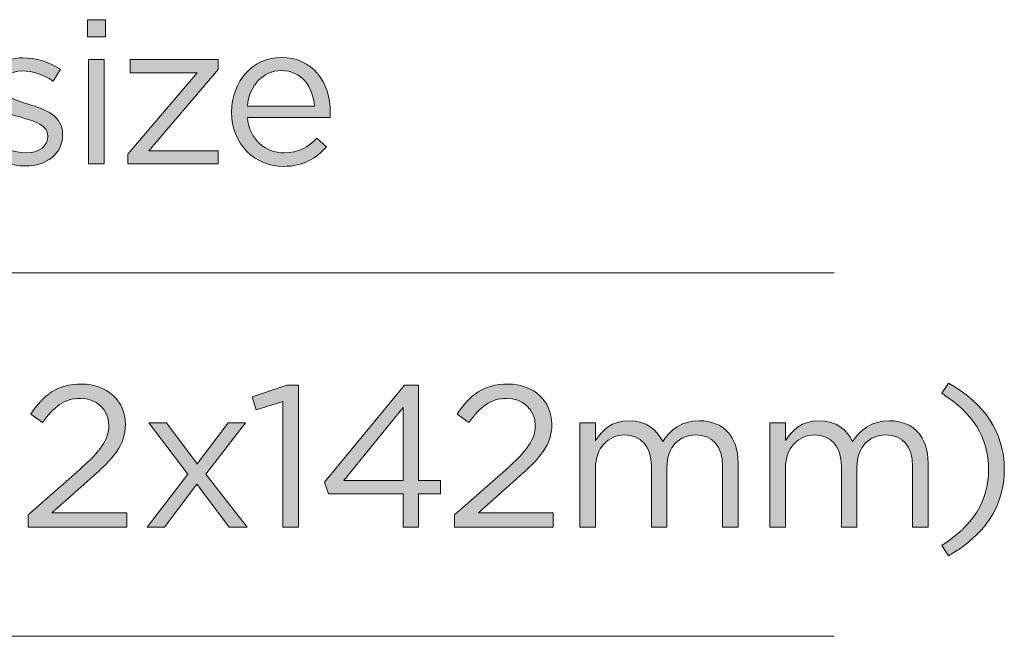
# Model space of a CAD drawing. Units: inches. Extents: x 0.5 to 40, y 0.5 to 11.2.
# Drawn here: x 11.3 to 12, y 10 to 10.4 of the extents above; entities that cross this region are included whole.
import ezdxf

# ---------------------------------------------------------------- set-up
doc = ezdxf.new("R2010")
doc.units = ezdxf.units.IN
doc.header["$MEASUREMENT"] = 0
doc.layers.add('Layer 1', color=7, linetype='Continuous', lineweight=0)

# ---------------------------------------------------------------- blocks, each defined once
blk = doc.blocks.new('Block_36')
at = {"layer": 'Layer 1', "true_color": 0x231f20, "transparency": 33554687}
h = blk.add_hatch(color=250, dxfattribs=at)
h.dxf.hatch_style = 2
edge = h.paths.add_edge_path()
edge.add_spline(control_points=[(11.33115, 10.35255), (11.33115, 10.35255), (11.34184, 10.35255), (11.34184, 10.35255), (11.34184, 10.35255), (11.34184, 10.28079), (11.34184, 10.28079), (11.34184, 10.28079), (11.33115, 10.28079), (11.33115, 10.28079), (11.33115, 10.28079), (11.33115, 10.35255), (11.33115, 10.35255)], knot_values=[0, 0, 0, 0, 1, 1, 1, 2, 2, 2, 3, 3, 3, 4, 4, 4, 4], degree=3, periodic=0)
edge = h.paths.add_edge_path()
edge.add_spline(control_points=[(11.33046, 10.38005), (11.33046, 10.38005), (11.34266, 10.38005), (11.34266, 10.38005), (11.34266, 10.38005), (11.34266, 10.36825), (11.34266, 10.36825), (11.34266, 10.36825), (11.33046, 10.36825), (11.33046, 10.36825), (11.33046, 10.36825), (11.33046, 10.38005), (11.33046, 10.38005)], knot_values=[0, 0, 0, 0, 1, 1, 1, 2, 2, 2, 3, 3, 3, 4, 4, 4, 4], degree=3, periodic=0)
h = blk.add_hatch(color=250, dxfattribs=at)
h.dxf.hatch_style = 2
edge = h.paths.add_edge_path()
edge.add_spline(control_points=[(11.25796, 10.28994), (11.25796, 10.28994), (11.26337, 10.29758), (11.26337, 10.29758), (11.27115, 10.29176), (11.27976, 10.28843), (11.28822, 10.28843), (11.29683, 10.28843), (11.30307, 10.29286), (11.30307, 10.2998), (11.30307, 10.2998), (11.30307, 10.30009), (11.30307, 10.30009), (11.30307, 10.30731), (11.29461, 10.31007), (11.28517, 10.31272), (11.27393, 10.3159), (11.26143, 10.3198), (11.26143, 10.33298), (11.26143, 10.33298), (11.26143, 10.33327), (11.26143, 10.33327), (11.26143, 10.34561), (11.2717, 10.3538), (11.28586, 10.3538), (11.29461, 10.3538), (11.30432, 10.35075), (11.31169, 10.34589), (11.31169, 10.34589), (11.30683, 10.33784), (11.30683, 10.33784), (11.30016, 10.34215), (11.29252, 10.34478), (11.28559, 10.34478), (11.27711, 10.34478), (11.2717, 10.34035), (11.2717, 10.33436), (11.2717, 10.33436), (11.2717, 10.33409), (11.2717, 10.33409), (11.2717, 10.3273), (11.28059, 10.32465), (11.29016, 10.32174), (11.30127, 10.31841), (11.31321, 10.3141), (11.31321, 10.30119), (11.31321, 10.30119), (11.31321, 10.30092), (11.31321, 10.30092), (11.31321, 10.28731), (11.30196, 10.27941), (11.28767, 10.27941), (11.2774, 10.27941), (11.26602, 10.28342), (11.25796, 10.28994)], knot_values=[0, 0, 0, 0, 1, 1, 1, 2, 2, 2, 3, 3, 3, 4, 4, 4, 5, 5, 5, 6, 6, 6, 7, 7, 7, 8, 8, 8, 9, 9, 9, 10, 10, 10, 11, 11, 11, 12, 12, 12, 13, 13, 13, 14, 14, 14, 15, 15, 15, 16, 16, 16, 17, 17, 17, 18, 18, 18, 18], degree=3, periodic=0)
h = blk.add_hatch(color=250, dxfattribs=at)
h.dxf.hatch_style = 2
edge = h.paths.add_edge_path()
edge.add_spline(control_points=[(11.35809, 10.28758), (11.35809, 10.28758), (11.40571, 10.34353), (11.40571, 10.34353), (11.40571, 10.34353), (11.35975, 10.34353), (11.35975, 10.34353), (11.35975, 10.34353), (11.35975, 10.35255), (11.35975, 10.35255), (11.35975, 10.35255), (11.42027, 10.35255), (11.42027, 10.35255), (11.42027, 10.35255), (11.42027, 10.34576), (11.42027, 10.34576), (11.42027, 10.34576), (11.37253, 10.28981), (11.37253, 10.28981), (11.37253, 10.28981), (11.42027, 10.28981), (11.42027, 10.28981), (11.42027, 10.28981), (11.42027, 10.28079), (11.42027, 10.28079), (11.42027, 10.28079), (11.35809, 10.28079), (11.35809, 10.28079), (11.35809, 10.28079), (11.35809, 10.28758), (11.35809, 10.28758)], knot_values=[0, 0, 0, 0, 1, 1, 1, 2, 2, 2, 3, 3, 3, 4, 4, 4, 5, 5, 5, 6, 6, 6, 7, 7, 7, 8, 8, 8, 9, 9, 9, 10, 10, 10, 10], degree=3, periodic=0)
h = blk.add_hatch(color=250, dxfattribs=at)
h.dxf.hatch_style = 2
edge = h.paths.add_edge_path()
edge.add_spline(control_points=[(11.48653, 10.32062), (11.48542, 10.33367), (11.47792, 10.34507), (11.46362, 10.34507), (11.45113, 10.34507), (11.44169, 10.33465), (11.44031, 10.32062), (11.44031, 10.32062), (11.48653, 10.32062), (11.48653, 10.32062)], knot_values=[0, 0, 0, 0, 1, 1, 1, 2, 2, 2, 3, 3, 3, 3], degree=3, periodic=0)
edge = h.paths.add_edge_path()
edge.add_spline(control_points=[(11.42948, 10.31646), (11.42948, 10.31646), (11.42948, 10.31675), (11.42948, 10.31675), (11.42948, 10.33743), (11.44405, 10.35409), (11.46391, 10.35409), (11.48515, 10.35409), (11.49736, 10.33714), (11.49736, 10.31619), (11.49736, 10.31479), (11.49736, 10.31396), (11.49722, 10.31272), (11.49722, 10.31272), (11.44031, 10.31272), (11.44031, 10.31272), (11.44184, 10.29717), (11.4528, 10.28843), (11.46558, 10.28843), (11.47542, 10.28843), (11.48237, 10.29245), (11.4882, 10.29856), (11.4882, 10.29856), (11.49486, 10.29259), (11.49486, 10.29259), (11.48764, 10.28453), (11.4789, 10.27912), (11.46529, 10.27912), (11.44558, 10.27912), (11.42948, 10.29426), (11.42948, 10.31646)], knot_values=[0, 0, 0, 0, 1, 1, 1, 2, 2, 2, 3, 3, 3, 4, 4, 4, 5, 5, 5, 6, 6, 6, 7, 7, 7, 8, 8, 8, 9, 9, 9, 10, 10, 10, 10], degree=3, periodic=0)
at = {"layer": 'Layer 1'}
for points, knots in [([(11.33046, 10.38005), (11.33046, 10.38005), (11.34266, 10.38005), (11.34266, 10.38005), (11.34266, 10.38005), (11.34266, 10.36825), (11.34266, 10.36825), (11.34266, 10.36825), (11.33046, 10.36825), (11.33046, 10.36825), (11.33046, 10.36825), (11.33046, 10.38005), (11.33046, 10.38005)], [0, 0, 0, 0, 1, 1, 1, 2, 2, 2, 3, 3, 3, 4, 4, 4, 4]), ([(11.25796, 10.28994), (11.25796, 10.28994), (11.26337, 10.29758), (11.26337, 10.29758), (11.27115, 10.29176), (11.27976, 10.28843), (11.28822, 10.28843), (11.29683, 10.28843), (11.30307, 10.29286), (11.30307, 10.2998), (11.30307, 10.2998), (11.30307, 10.30009), (11.30307, 10.30009), (11.30307, 10.30731), (11.29461, 10.31007), (11.28517, 10.31272), (11.27393, 10.3159), (11.26143, 10.3198), (11.26143, 10.33298), (11.26143, 10.33298), (11.26143, 10.33327), (11.26143, 10.33327), (11.26143, 10.34561), (11.2717, 10.3538), (11.28586, 10.3538), (11.29461, 10.3538), (11.30432, 10.35075), (11.31169, 10.34589), (11.31169, 10.34589), (11.30683, 10.33784), (11.30683, 10.33784), (11.30016, 10.34215), (11.29252, 10.34478), (11.28559, 10.34478), (11.27711, 10.34478), (11.2717, 10.34035), (11.2717, 10.33436), (11.2717, 10.33436), (11.2717, 10.33409), (11.2717, 10.33409), (11.2717, 10.3273), (11.28059, 10.32465), (11.29016, 10.32174), (11.30127, 10.31841), (11.31321, 10.3141), (11.31321, 10.30119), (11.31321, 10.30119), (11.31321, 10.30092), (11.31321, 10.30092), (11.31321, 10.28731), (11.30196, 10.27941), (11.28767, 10.27941), (11.2774, 10.27941), (11.26602, 10.28342), (11.25796, 10.28994)], [0, 0, 0, 0, 1, 1, 1, 2, 2, 2, 3, 3, 3, 4, 4, 4, 5, 5, 5, 6, 6, 6, 7, 7, 7, 8, 8, 8, 9, 9, 9, 10, 10, 10, 11, 11, 11, 12, 12, 12, 13, 13, 13, 14, 14, 14, 15, 15, 15, 16, 16, 16, 17, 17, 17, 18, 18, 18, 18]), ([(11.33115, 10.35255), (11.33115, 10.35255), (11.34184, 10.35255), (11.34184, 10.35255), (11.34184, 10.35255), (11.34184, 10.28079), (11.34184, 10.28079), (11.34184, 10.28079), (11.33115, 10.28079), (11.33115, 10.28079), (11.33115, 10.28079), (11.33115, 10.35255), (11.33115, 10.35255)], [0, 0, 0, 0, 1, 1, 1, 2, 2, 2, 3, 3, 3, 4, 4, 4, 4]), ([(11.35809, 10.28758), (11.35809, 10.28758), (11.40571, 10.34353), (11.40571, 10.34353), (11.40571, 10.34353), (11.35975, 10.34353), (11.35975, 10.34353), (11.35975, 10.34353), (11.35975, 10.35255), (11.35975, 10.35255), (11.35975, 10.35255), (11.42027, 10.35255), (11.42027, 10.35255), (11.42027, 10.35255), (11.42027, 10.34576), (11.42027, 10.34576), (11.42027, 10.34576), (11.37253, 10.28981), (11.37253, 10.28981), (11.37253, 10.28981), (11.42027, 10.28981), (11.42027, 10.28981), (11.42027, 10.28981), (11.42027, 10.28079), (11.42027, 10.28079), (11.42027, 10.28079), (11.35809, 10.28079), (11.35809, 10.28079), (11.35809, 10.28079), (11.35809, 10.28758), (11.35809, 10.28758)], [0, 0, 0, 0, 1, 1, 1, 2, 2, 2, 3, 3, 3, 4, 4, 4, 5, 5, 5, 6, 6, 6, 7, 7, 7, 8, 8, 8, 9, 9, 9, 10, 10, 10, 10]), ([(11.42948, 10.31646), (11.42948, 10.31646), (11.42948, 10.31675), (11.42948, 10.31675), (11.42948, 10.33743), (11.44405, 10.35409), (11.46391, 10.35409), (11.48515, 10.35409), (11.49736, 10.33714), (11.49736, 10.31619), (11.49736, 10.31479), (11.49736, 10.31396), (11.49722, 10.31272), (11.49722, 10.31272), (11.44031, 10.31272), (11.44031, 10.31272), (11.44184, 10.29717), (11.4528, 10.28843), (11.46558, 10.28843), (11.47542, 10.28843), (11.48237, 10.29245), (11.4882, 10.29856), (11.4882, 10.29856), (11.49486, 10.29259), (11.49486, 10.29259), (11.48764, 10.28453), (11.4789, 10.27912), (11.46529, 10.27912), (11.44558, 10.27912), (11.42948, 10.29426), (11.42948, 10.31646)], [0, 0, 0, 0, 1, 1, 1, 2, 2, 2, 3, 3, 3, 4, 4, 4, 5, 5, 5, 6, 6, 6, 7, 7, 7, 8, 8, 8, 9, 9, 9, 10, 10, 10, 10]), ([(11.48653, 10.32062), (11.48542, 10.33367), (11.47792, 10.34507), (11.46362, 10.34507), (11.45113, 10.34507), (11.44169, 10.33465), (11.44031, 10.32062), (11.44031, 10.32062), (11.48653, 10.32062), (11.48653, 10.32062)], [0, 0, 0, 0, 1, 1, 1, 2, 2, 2, 3, 3, 3, 3])]:
    blk.add_open_spline(points, degree=3, knots=knots, dxfattribs=at)
blk = doc.blocks.new('Block_35')
at = {"layer": 'Layer 1'}
blk.add_blockref('Block_36', (0, 0), dxfattribs=at)
blk = doc.blocks.new('Block_43')
at = {"layer": 'Layer 1', "true_color": 0x231f20, "transparency": 33554687}
h = blk.add_hatch(color=250, dxfattribs=at)
h.dxf.hatch_style = 2
edge = h.paths.add_edge_path()
edge.add_spline(control_points=[(11.28951, 10.03925), (11.28951, 10.03925), (11.32477, 10.07035), (11.32477, 10.07035), (11.33963, 10.08367), (11.34504, 10.09117), (11.34504, 10.10088), (11.34504, 10.11228), (11.33602, 10.11949), (11.32547, 10.11949), (11.31436, 10.11949), (11.30714, 10.11366), (11.29937, 10.10284), (11.29937, 10.10284), (11.29131, 10.10866), (11.29131, 10.10866), (11.30006, 10.12172), (11.30923, 10.12934), (11.32629, 10.12934), (11.34379, 10.12934), (11.35642, 10.11769), (11.35642, 10.10186), (11.35642, 10.10186), (11.35642, 10.10159), (11.35642, 10.10159), (11.35642, 10.08743), (11.34893, 10.07868), (11.33185, 10.06383), (11.33185, 10.06383), (11.30589, 10.04079), (11.30589, 10.04079), (11.30589, 10.04079), (11.35739, 10.04079), (11.35739, 10.04079), (11.35739, 10.04079), (11.35739, 10.03079), (11.35739, 10.03079), (11.35739, 10.03079), (11.28951, 10.03079), (11.28951, 10.03079), (11.28951, 10.03079), (11.28951, 10.03925), (11.28951, 10.03925)], knot_values=[0, 0, 0, 0, 1, 1, 1, 2, 2, 2, 3, 3, 3, 4, 4, 4, 5, 5, 5, 6, 6, 6, 7, 7, 7, 8, 8, 8, 9, 9, 9, 10, 10, 10, 11, 11, 11, 12, 12, 12, 13, 13, 13, 14, 14, 14, 14], degree=3, periodic=0)
h = blk.add_hatch(color=250, dxfattribs=at)
h.dxf.hatch_style = 2
edge = h.paths.add_edge_path()
edge.add_spline(control_points=[(11.46464, 10.11727), (11.46464, 10.11727), (11.44632, 10.11157), (11.44632, 10.11157), (11.44632, 10.11157), (11.44368, 10.12046), (11.44368, 10.12046), (11.44368, 10.12046), (11.46742, 10.12865), (11.46742, 10.12865), (11.46742, 10.12865), (11.47546, 10.12865), (11.47546, 10.12865), (11.47546, 10.12865), (11.47546, 10.03079), (11.47546, 10.03079), (11.47546, 10.03079), (11.46464, 10.03079), (11.46464, 10.03079), (11.46464, 10.03079), (11.46464, 10.11727), (11.46464, 10.11727)], knot_values=[0, 0, 0, 0, 1, 1, 1, 2, 2, 2, 3, 3, 3, 4, 4, 4, 5, 5, 5, 6, 6, 6, 7, 7, 7, 7], degree=3, periodic=0)
h = blk.add_hatch(color=250, dxfattribs=at)
h.dxf.hatch_style = 2
edge = h.paths.add_edge_path()
edge.add_spline(control_points=[(11.5474, 10.06299), (11.5474, 10.06299), (11.5474, 10.1131), (11.5474, 10.1131), (11.5474, 10.1131), (11.50659, 10.06299), (11.50659, 10.06299), (11.50659, 10.06299), (11.5474, 10.06299), (11.5474, 10.06299)], knot_values=[0, 0, 0, 0, 1, 1, 1, 2, 2, 2, 3, 3, 3, 3], degree=3, periodic=0)
edge = h.paths.add_edge_path()
edge.add_spline(control_points=[(11.5474, 10.05383), (11.5474, 10.05383), (11.49619, 10.05383), (11.49619, 10.05383), (11.49619, 10.05383), (11.49341, 10.06189), (11.49341, 10.06189), (11.49341, 10.06189), (11.54838, 10.12865), (11.54838, 10.12865), (11.54838, 10.12865), (11.55809, 10.12865), (11.55809, 10.12865), (11.55809, 10.12865), (11.55809, 10.06299), (11.55809, 10.06299), (11.55809, 10.06299), (11.57309, 10.06299), (11.57309, 10.06299), (11.57309, 10.06299), (11.57309, 10.05383), (11.57309, 10.05383), (11.57309, 10.05383), (11.55809, 10.05383), (11.55809, 10.05383), (11.55809, 10.05383), (11.55809, 10.03079), (11.55809, 10.03079), (11.55809, 10.03079), (11.5474, 10.03079), (11.5474, 10.03079), (11.5474, 10.03079), (11.5474, 10.05383), (11.5474, 10.05383)], knot_values=[0, 0, 0, 0, 1, 1, 1, 2, 2, 2, 3, 3, 3, 4, 4, 4, 5, 5, 5, 6, 6, 6, 7, 7, 7, 8, 8, 8, 9, 9, 9, 10, 10, 10, 11, 11, 11, 11], degree=3, periodic=0)
h = blk.add_hatch(color=250, dxfattribs=at)
h.dxf.hatch_style = 2
edge = h.paths.add_edge_path()
edge.add_spline(control_points=[(11.58285, 10.03925), (11.58285, 10.03925), (11.61811, 10.07035), (11.61811, 10.07035), (11.63296, 10.08367), (11.63837, 10.09117), (11.63837, 10.10088), (11.63837, 10.11228), (11.62935, 10.11949), (11.6188, 10.11949), (11.60769, 10.11949), (11.60048, 10.11366), (11.59271, 10.10284), (11.59271, 10.10284), (11.58465, 10.10866), (11.58465, 10.10866), (11.5934, 10.12172), (11.60257, 10.12934), (11.61963, 10.12934), (11.63713, 10.12934), (11.64975, 10.11769), (11.64975, 10.10186), (11.64975, 10.10186), (11.64975, 10.10159), (11.64975, 10.10159), (11.64975, 10.08743), (11.64227, 10.07868), (11.62519, 10.06383), (11.62519, 10.06383), (11.59923, 10.04079), (11.59923, 10.04079), (11.59923, 10.04079), (11.65073, 10.04079), (11.65073, 10.04079), (11.65073, 10.04079), (11.65073, 10.03079), (11.65073, 10.03079), (11.65073, 10.03079), (11.58285, 10.03079), (11.58285, 10.03079), (11.58285, 10.03079), (11.58285, 10.03925), (11.58285, 10.03925)], knot_values=[0, 0, 0, 0, 1, 1, 1, 2, 2, 2, 3, 3, 3, 4, 4, 4, 5, 5, 5, 6, 6, 6, 7, 7, 7, 8, 8, 8, 9, 9, 9, 10, 10, 10, 11, 11, 11, 12, 12, 12, 13, 13, 13, 14, 14, 14, 14], degree=3, periodic=0)
h = blk.add_hatch(color=250, dxfattribs=at)
h.dxf.hatch_style = 2
edge = h.paths.add_edge_path()
edge.add_spline(control_points=[(11.91798, 10.0183), (11.93909, 10.03177), (11.9502, 10.04842), (11.9502, 10.07062), (11.9502, 10.09284), (11.93909, 10.1095), (11.91798, 10.12297), (11.91798, 10.12297), (11.92257, 10.13005), (11.92257, 10.13005), (11.94728, 10.11616), (11.96102, 10.09616), (11.96102, 10.07062), (11.96102, 10.04508), (11.94728, 10.02509), (11.92257, 10.01122), (11.92257, 10.01122), (11.91798, 10.0183), (11.91798, 10.0183)], knot_values=[0, 0, 0, 0, 1, 1, 1, 2, 2, 2, 3, 3, 3, 4, 4, 4, 5, 5, 5, 6, 6, 6, 6], degree=3, periodic=0)
h = blk.add_hatch(color=250, dxfattribs=at)
h.dxf.hatch_style = 2
edge = h.paths.add_edge_path()
edge.add_spline(control_points=[(11.40575, 10.07452), (11.40575, 10.07452), (11.42712, 10.10255), (11.42712, 10.10255), (11.42712, 10.10255), (11.43907, 10.10255), (11.43907, 10.10255), (11.43907, 10.10255), (11.41187, 10.06744), (11.41187, 10.06744), (11.41187, 10.06744), (11.44017, 10.03079), (11.44017, 10.03079), (11.44017, 10.03079), (11.42783, 10.03079), (11.42783, 10.03079), (11.42783, 10.03079), (11.40561, 10.06036), (11.40561, 10.06036), (11.40561, 10.06036), (11.38326, 10.03079), (11.38326, 10.03079), (11.38326, 10.03079), (11.37132, 10.03079), (11.37132, 10.03079), (11.37132, 10.03079), (11.39936, 10.0673), (11.39936, 10.0673), (11.39936, 10.0673), (11.37244, 10.10255), (11.37244, 10.10255), (11.37244, 10.10255), (11.38466, 10.10255), (11.38466, 10.10255), (11.38466, 10.10255), (11.40575, 10.07452), (11.40575, 10.07452)], knot_values=[0, 0, 0, 0, 1, 1, 1, 2, 2, 2, 3, 3, 3, 4, 4, 4, 5, 5, 5, 6, 6, 6, 7, 7, 7, 8, 8, 8, 9, 9, 9, 10, 10, 10, 11, 11, 11, 12, 12, 12, 12], degree=3, periodic=0)
h = blk.add_hatch(color=250, dxfattribs=at)
h.dxf.hatch_style = 2
edge = h.paths.add_edge_path()
edge.add_spline(control_points=[(11.66909, 10.10255), (11.66909, 10.10255), (11.67978, 10.10255), (11.67978, 10.10255), (11.67978, 10.10255), (11.67978, 10.09048), (11.67978, 10.09048), (11.6845, 10.09756), (11.69089, 10.10409), (11.70296, 10.10409), (11.71463, 10.10409), (11.72213, 10.09783), (11.72601, 10.08979), (11.73115, 10.0977), (11.73878, 10.10409), (11.75127, 10.10409), (11.7678, 10.10409), (11.77793, 10.09298), (11.77793, 10.07521), (11.77793, 10.07521), (11.77793, 10.03079), (11.77793, 10.03079), (11.77793, 10.03079), (11.76724, 10.03079), (11.76724, 10.03079), (11.76724, 10.03079), (11.76724, 10.07271), (11.76724, 10.07271), (11.76724, 10.08659), (11.76029, 10.09436), (11.74863, 10.09436), (11.73781, 10.09436), (11.72892, 10.08632), (11.72892, 10.07216), (11.72892, 10.07216), (11.72892, 10.03079), (11.72892, 10.03079), (11.72892, 10.03079), (11.71823, 10.03079), (11.71823, 10.03079), (11.71823, 10.03079), (11.71823, 10.07298), (11.71823, 10.07298), (11.71823, 10.08645), (11.71115, 10.09436), (11.69977, 10.09436), (11.6884, 10.09436), (11.67978, 10.08492), (11.67978, 10.07174), (11.67978, 10.07174), (11.67978, 10.03079), (11.67978, 10.03079), (11.67978, 10.03079), (11.66909, 10.03079), (11.66909, 10.03079), (11.66909, 10.03079), (11.66909, 10.10255), (11.66909, 10.10255)], knot_values=[0, 0, 0, 0, 1, 1, 1, 2, 2, 2, 3, 3, 3, 4, 4, 4, 5, 5, 5, 6, 6, 6, 7, 7, 7, 8, 8, 8, 9, 9, 9, 10, 10, 10, 11, 11, 11, 12, 12, 12, 13, 13, 13, 14, 14, 14, 15, 15, 15, 16, 16, 16, 17, 17, 17, 18, 18, 18, 19, 19, 19, 19], degree=3, periodic=0)
h = blk.add_hatch(color=250, dxfattribs=at)
h.dxf.hatch_style = 2
edge = h.paths.add_edge_path()
edge.add_spline(control_points=[(11.79978, 10.10255), (11.79978, 10.10255), (11.81047, 10.10255), (11.81047, 10.10255), (11.81047, 10.10255), (11.81047, 10.09048), (11.81047, 10.09048), (11.81519, 10.09756), (11.82157, 10.10409), (11.83365, 10.10409), (11.84531, 10.10409), (11.85281, 10.09783), (11.85669, 10.08979), (11.86183, 10.0977), (11.86947, 10.10409), (11.88196, 10.10409), (11.89848, 10.10409), (11.90861, 10.09298), (11.90861, 10.07521), (11.90861, 10.07521), (11.90861, 10.03079), (11.90861, 10.03079), (11.90861, 10.03079), (11.89792, 10.03079), (11.89792, 10.03079), (11.89792, 10.03079), (11.89792, 10.07271), (11.89792, 10.07271), (11.89792, 10.08659), (11.89098, 10.09436), (11.87931, 10.09436), (11.86849, 10.09436), (11.85961, 10.08632), (11.85961, 10.07216), (11.85961, 10.07216), (11.85961, 10.03079), (11.85961, 10.03079), (11.85961, 10.03079), (11.84892, 10.03079), (11.84892, 10.03079), (11.84892, 10.03079), (11.84892, 10.07298), (11.84892, 10.07298), (11.84892, 10.08645), (11.84184, 10.09436), (11.83046, 10.09436), (11.81908, 10.09436), (11.81047, 10.08492), (11.81047, 10.07174), (11.81047, 10.07174), (11.81047, 10.03079), (11.81047, 10.03079), (11.81047, 10.03079), (11.79978, 10.03079), (11.79978, 10.03079), (11.79978, 10.03079), (11.79978, 10.10255), (11.79978, 10.10255)], knot_values=[0, 0, 0, 0, 1, 1, 1, 2, 2, 2, 3, 3, 3, 4, 4, 4, 5, 5, 5, 6, 6, 6, 7, 7, 7, 8, 8, 8, 9, 9, 9, 10, 10, 10, 11, 11, 11, 12, 12, 12, 13, 13, 13, 14, 14, 14, 15, 15, 15, 16, 16, 16, 17, 17, 17, 18, 18, 18, 19, 19, 19, 19], degree=3, periodic=0)
at = {"layer": 'Layer 1'}
for points, knots in [([(11.28951, 10.03925), (11.28951, 10.03925), (11.32477, 10.07035), (11.32477, 10.07035), (11.33963, 10.08367), (11.34504, 10.09117), (11.34504, 10.10088), (11.34504, 10.11228), (11.33602, 10.11949), (11.32547, 10.11949), (11.31436, 10.11949), (11.30714, 10.11366), (11.29937, 10.10284), (11.29937, 10.10284), (11.29131, 10.10866), (11.29131, 10.10866), (11.30006, 10.12172), (11.30923, 10.12934), (11.32629, 10.12934), (11.34379, 10.12934), (11.35642, 10.11769), (11.35642, 10.10186), (11.35642, 10.10186), (11.35642, 10.10159), (11.35642, 10.10159), (11.35642, 10.08743), (11.34893, 10.07868), (11.33185, 10.06383), (11.33185, 10.06383), (11.30589, 10.04079), (11.30589, 10.04079), (11.30589, 10.04079), (11.35739, 10.04079), (11.35739, 10.04079), (11.35739, 10.04079), (11.35739, 10.03079), (11.35739, 10.03079), (11.35739, 10.03079), (11.28951, 10.03079), (11.28951, 10.03079), (11.28951, 10.03079), (11.28951, 10.03925), (11.28951, 10.03925)], [0, 0, 0, 0, 1, 1, 1, 2, 2, 2, 3, 3, 3, 4, 4, 4, 5, 5, 5, 6, 6, 6, 7, 7, 7, 8, 8, 8, 9, 9, 9, 10, 10, 10, 11, 11, 11, 12, 12, 12, 13, 13, 13, 14, 14, 14, 14]), ([(11.46464, 10.11727), (11.46464, 10.11727), (11.44632, 10.11157), (11.44632, 10.11157), (11.44632, 10.11157), (11.44368, 10.12046), (11.44368, 10.12046), (11.44368, 10.12046), (11.46742, 10.12865), (11.46742, 10.12865), (11.46742, 10.12865), (11.47546, 10.12865), (11.47546, 10.12865), (11.47546, 10.12865), (11.47546, 10.03079), (11.47546, 10.03079), (11.47546, 10.03079), (11.46464, 10.03079), (11.46464, 10.03079), (11.46464, 10.03079), (11.46464, 10.11727), (11.46464, 10.11727)], [0, 0, 0, 0, 1, 1, 1, 2, 2, 2, 3, 3, 3, 4, 4, 4, 5, 5, 5, 6, 6, 6, 7, 7, 7, 7]), ([(11.5474, 10.05383), (11.5474, 10.05383), (11.49619, 10.05383), (11.49619, 10.05383), (11.49619, 10.05383), (11.49341, 10.06189), (11.49341, 10.06189), (11.49341, 10.06189), (11.54838, 10.12865), (11.54838, 10.12865), (11.54838, 10.12865), (11.55809, 10.12865), (11.55809, 10.12865), (11.55809, 10.12865), (11.55809, 10.06299), (11.55809, 10.06299), (11.55809, 10.06299), (11.57309, 10.06299), (11.57309, 10.06299), (11.57309, 10.06299), (11.57309, 10.05383), (11.57309, 10.05383), (11.57309, 10.05383), (11.55809, 10.05383), (11.55809, 10.05383), (11.55809, 10.05383), (11.55809, 10.03079), (11.55809, 10.03079), (11.55809, 10.03079), (11.5474, 10.03079), (11.5474, 10.03079), (11.5474, 10.03079), (11.5474, 10.05383), (11.5474, 10.05383)], [0, 0, 0, 0, 1, 1, 1, 2, 2, 2, 3, 3, 3, 4, 4, 4, 5, 5, 5, 6, 6, 6, 7, 7, 7, 8, 8, 8, 9, 9, 9, 10, 10, 10, 11, 11, 11, 11]), ([(11.58285, 10.03925), (11.58285, 10.03925), (11.61811, 10.07035), (11.61811, 10.07035), (11.63296, 10.08367), (11.63837, 10.09117), (11.63837, 10.10088), (11.63837, 10.11228), (11.62935, 10.11949), (11.6188, 10.11949), (11.60769, 10.11949), (11.60048, 10.11366), (11.59271, 10.10284), (11.59271, 10.10284), (11.58465, 10.10866), (11.58465, 10.10866), (11.5934, 10.12172), (11.60257, 10.12934), (11.61963, 10.12934), (11.63713, 10.12934), (11.64975, 10.11769), (11.64975, 10.10186), (11.64975, 10.10186), (11.64975, 10.10159), (11.64975, 10.10159), (11.64975, 10.08743), (11.64227, 10.07868), (11.62519, 10.06383), (11.62519, 10.06383), (11.59923, 10.04079), (11.59923, 10.04079), (11.59923, 10.04079), (11.65073, 10.04079), (11.65073, 10.04079), (11.65073, 10.04079), (11.65073, 10.03079), (11.65073, 10.03079), (11.65073, 10.03079), (11.58285, 10.03079), (11.58285, 10.03079), (11.58285, 10.03079), (11.58285, 10.03925), (11.58285, 10.03925)], [0, 0, 0, 0, 1, 1, 1, 2, 2, 2, 3, 3, 3, 4, 4, 4, 5, 5, 5, 6, 6, 6, 7, 7, 7, 8, 8, 8, 9, 9, 9, 10, 10, 10, 11, 11, 11, 12, 12, 12, 13, 13, 13, 14, 14, 14, 14]), ([(11.91798, 10.0183), (11.93909, 10.03177), (11.9502, 10.04842), (11.9502, 10.07062), (11.9502, 10.09284), (11.93909, 10.1095), (11.91798, 10.12297), (11.91798, 10.12297), (11.92257, 10.13005), (11.92257, 10.13005), (11.94728, 10.11616), (11.96102, 10.09616), (11.96102, 10.07062), (11.96102, 10.04508), (11.94728, 10.02509), (11.92257, 10.01122), (11.92257, 10.01122), (11.91798, 10.0183), (11.91798, 10.0183)], [0, 0, 0, 0, 1, 1, 1, 2, 2, 2, 3, 3, 3, 4, 4, 4, 5, 5, 5, 6, 6, 6, 6]), ([(11.5474, 10.06299), (11.5474, 10.06299), (11.5474, 10.1131), (11.5474, 10.1131), (11.5474, 10.1131), (11.50659, 10.06299), (11.50659, 10.06299), (11.50659, 10.06299), (11.5474, 10.06299), (11.5474, 10.06299)], [0, 0, 0, 0, 1, 1, 1, 2, 2, 2, 3, 3, 3, 3]), ([(11.40575, 10.07452), (11.40575, 10.07452), (11.42712, 10.10255), (11.42712, 10.10255), (11.42712, 10.10255), (11.43907, 10.10255), (11.43907, 10.10255), (11.43907, 10.10255), (11.41187, 10.06744), (11.41187, 10.06744), (11.41187, 10.06744), (11.44017, 10.03079), (11.44017, 10.03079), (11.44017, 10.03079), (11.42783, 10.03079), (11.42783, 10.03079), (11.42783, 10.03079), (11.40561, 10.06036), (11.40561, 10.06036), (11.40561, 10.06036), (11.38326, 10.03079), (11.38326, 10.03079), (11.38326, 10.03079), (11.37132, 10.03079), (11.37132, 10.03079), (11.37132, 10.03079), (11.39936, 10.0673), (11.39936, 10.0673), (11.39936, 10.0673), (11.37244, 10.10255), (11.37244, 10.10255), (11.37244, 10.10255), (11.38466, 10.10255), (11.38466, 10.10255), (11.38466, 10.10255), (11.40575, 10.07452), (11.40575, 10.07452)], [0, 0, 0, 0, 1, 1, 1, 2, 2, 2, 3, 3, 3, 4, 4, 4, 5, 5, 5, 6, 6, 6, 7, 7, 7, 8, 8, 8, 9, 9, 9, 10, 10, 10, 11, 11, 11, 12, 12, 12, 12]), ([(11.66909, 10.10255), (11.66909, 10.10255), (11.67978, 10.10255), (11.67978, 10.10255), (11.67978, 10.10255), (11.67978, 10.09048), (11.67978, 10.09048), (11.6845, 10.09756), (11.69089, 10.10409), (11.70296, 10.10409), (11.71463, 10.10409), (11.72213, 10.09783), (11.72601, 10.08979), (11.73115, 10.0977), (11.73878, 10.10409), (11.75127, 10.10409), (11.7678, 10.10409), (11.77793, 10.09298), (11.77793, 10.07521), (11.77793, 10.07521), (11.77793, 10.03079), (11.77793, 10.03079), (11.77793, 10.03079), (11.76724, 10.03079), (11.76724, 10.03079), (11.76724, 10.03079), (11.76724, 10.07271), (11.76724, 10.07271), (11.76724, 10.08659), (11.76029, 10.09436), (11.74863, 10.09436), (11.73781, 10.09436), (11.72892, 10.08632), (11.72892, 10.07216), (11.72892, 10.07216), (11.72892, 10.03079), (11.72892, 10.03079), (11.72892, 10.03079), (11.71823, 10.03079), (11.71823, 10.03079), (11.71823, 10.03079), (11.71823, 10.07298), (11.71823, 10.07298), (11.71823, 10.08645), (11.71115, 10.09436), (11.69977, 10.09436), (11.6884, 10.09436), (11.67978, 10.08492), (11.67978, 10.07174), (11.67978, 10.07174), (11.67978, 10.03079), (11.67978, 10.03079), (11.67978, 10.03079), (11.66909, 10.03079), (11.66909, 10.03079), (11.66909, 10.03079), (11.66909, 10.10255), (11.66909, 10.10255)], [0, 0, 0, 0, 1, 1, 1, 2, 2, 2, 3, 3, 3, 4, 4, 4, 5, 5, 5, 6, 6, 6, 7, 7, 7, 8, 8, 8, 9, 9, 9, 10, 10, 10, 11, 11, 11, 12, 12, 12, 13, 13, 13, 14, 14, 14, 15, 15, 15, 16, 16, 16, 17, 17, 17, 18, 18, 18, 19, 19, 19, 19]), ([(11.79978, 10.10255), (11.79978, 10.10255), (11.81047, 10.10255), (11.81047, 10.10255), (11.81047, 10.10255), (11.81047, 10.09048), (11.81047, 10.09048), (11.81519, 10.09756), (11.82157, 10.10409), (11.83365, 10.10409), (11.84531, 10.10409), (11.85281, 10.09783), (11.85669, 10.08979), (11.86183, 10.0977), (11.86947, 10.10409), (11.88196, 10.10409), (11.89848, 10.10409), (11.90861, 10.09298), (11.90861, 10.07521), (11.90861, 10.07521), (11.90861, 10.03079), (11.90861, 10.03079), (11.90861, 10.03079), (11.89792, 10.03079), (11.89792, 10.03079), (11.89792, 10.03079), (11.89792, 10.07271), (11.89792, 10.07271), (11.89792, 10.08659), (11.89098, 10.09436), (11.87931, 10.09436), (11.86849, 10.09436), (11.85961, 10.08632), (11.85961, 10.07216), (11.85961, 10.07216), (11.85961, 10.03079), (11.85961, 10.03079), (11.85961, 10.03079), (11.84892, 10.03079), (11.84892, 10.03079), (11.84892, 10.03079), (11.84892, 10.07298), (11.84892, 10.07298), (11.84892, 10.08645), (11.84184, 10.09436), (11.83046, 10.09436), (11.81908, 10.09436), (11.81047, 10.08492), (11.81047, 10.07174), (11.81047, 10.07174), (11.81047, 10.03079), (11.81047, 10.03079), (11.81047, 10.03079), (11.79978, 10.03079), (11.79978, 10.03079), (11.79978, 10.03079), (11.79978, 10.10255), (11.79978, 10.10255)], [0, 0, 0, 0, 1, 1, 1, 2, 2, 2, 3, 3, 3, 4, 4, 4, 5, 5, 5, 6, 6, 6, 7, 7, 7, 8, 8, 8, 9, 9, 9, 10, 10, 10, 11, 11, 11, 12, 12, 12, 13, 13, 13, 14, 14, 14, 15, 15, 15, 16, 16, 16, 17, 17, 17, 18, 18, 18, 19, 19, 19, 19])]:
    blk.add_open_spline(points, degree=3, knots=knots, dxfattribs=at)
blk = doc.blocks.new('Block_42')
at = {"layer": 'Layer 1'}
blk.add_blockref('Block_43', (0, 0), dxfattribs=at)

msp = doc.modelspace()

# ---------------------------------------------------------------- linework, layer by layer
at = {"layer": 'Layer 1', "color": 252, "lineweight": 0, "true_color": 0x808285}
for p, q in [((10.00797, 10.20578), (11.84408, 10.20578)), ((10.00797, 9.95578), (11.84408, 9.95578))]:
    msp.add_line(p, q, dxfattribs=at)

# ---------------------------------------------------------------- block references
at = {"layer": 'Layer 1'}
for name in ['Block_35', 'Block_42']:
    msp.add_blockref(name, (0, 0), dxfattribs=at)

doc.saveas('drawing.dxf')
